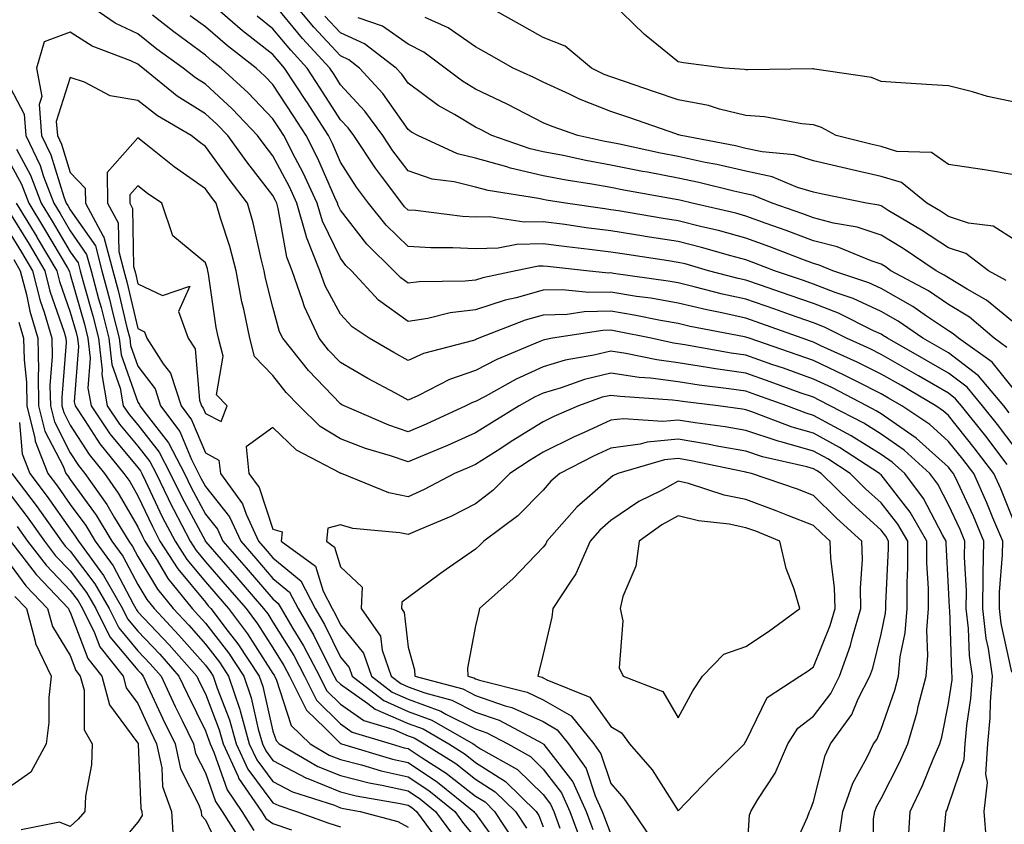
# Model space of a CAD drawing. Units: inches. Extents: x 1037123 to 1039763, y 7218698 to 7221338.
# Drawn here: x 1038111 to 1038256, y 7219580 to 7219699 of the extents above; entities that cross this region are included whole.
import ezdxf

# ---------------------------------------------------------------- set-up
doc = ezdxf.new("R2010")
doc.units = ezdxf.units.IN
doc.header["$MEASUREMENT"] = 0
doc.layers.add('Contour_10377218', color=7, linetype='Continuous', true_color=0x5b8431)

msp = doc.modelspace()

# ---------------------------------------------------------------- linework, layer by layer
at = {"layer": 'Contour_10377218'}
for points in [[(1038257.44, 7219602.53, 2951), (1038255.84, 7219609.71, 2951), (1038255.57, 7219611.92, 2951), (1038255.61, 7219614.36, 2951), (1038256.02, 7219619.89, 2951), (1038256.06, 7219621.92, 2951), (1038254.61, 7219625.36, 2951), (1038253.71, 7219627.58, 2951), (1038251.78, 7219631.92, 2951), (1038250.16, 7219634.03, 2951), (1038248.05, 7219636.67, 2951), (1038245.28, 7219639.15, 2951), (1038241.14, 7219641.92, 2951), (1038239.18, 7219643.05, 2951), (1038238.05, 7219643.7, 2951), (1038234.46, 7219645.51, 2951), (1038232.6, 7219646.47, 2951), (1038228.05, 7219648.62, 2951), (1038225.63, 7219649.5, 2951), (1038218.52, 7219651.92, 2951), (1038218.05, 7219652.08, 2951), (1038217.84, 7219652.13, 2951), (1038209.81, 7219653.68, 2951), (1038208.05, 7219654.09, 2951), (1038205.41, 7219654.56, 2951), (1038201.49, 7219655.36, 2951), (1038198.05, 7219655.94, 2951), (1038194.12, 7219655.85, 2951), (1038191.59, 7219655.46, 2951), (1038188.05, 7219655.36, 2951), (1038185.37, 7219654.6, 2951), (1038178.5, 7219651.92, 2951), (1038178.19, 7219651.78, 2951), (1038178.05, 7219651.72, 2951), (1038177.74, 7219651.61, 2951), (1038170.32, 7219649.65, 2951), (1038168.05, 7219648.64, 2951), (1038165.94, 7219649.81, 2951), (1038162.31, 7219651.92, 2951), (1038159.75, 7219653.62, 2951), (1038158.05, 7219655.49, 2951), (1038155.8, 7219659.67, 2951), (1038154.98, 7219661.92, 2951), (1038153.03, 7219666.9, 2951), (1038153.03, 7219666.94, 2951), (1038151.6, 7219671.92, 2951), (1038150.49, 7219674.36, 2951), (1038148.05, 7219678.93, 2951), (1038146.74, 7219680.61, 2951), (1038145.78, 7219681.92, 2951), (1038142.03, 7219685.9, 2951), (1038138.05, 7219689.52, 2951), (1038136.59, 7219690.46, 2951), (1038134.77, 7219691.92, 2951), (1038130.86, 7219694.73, 2951), (1038128.05, 7219696.96, 2951), (1038124.67, 7219698.54, 2951), (1038119.83, 7219701.92, 2951)], [(1038258.05, 7219635.51, 2948), (1038255.3, 7219639.17, 2948), (1038253.09, 7219641.92, 2948), (1038250.8, 7219644.67, 2948), (1038248.05, 7219646.78, 2948), (1038244.79, 7219648.66, 2948), (1038239.01, 7219651.92, 2948), (1038238.44, 7219652.31, 2948), (1038238.05, 7219652.53, 2948), (1038236.92, 7219653.05, 2948), (1038231.76, 7219655.63, 2948), (1038228.05, 7219657.08, 2948), (1038224.46, 7219658.33, 2948), (1038220.2, 7219659.77, 2948), (1038218.05, 7219660.51, 2948), (1038216.9, 7219660.77, 2948), (1038212.5, 7219661.92, 2948), (1038209.05, 7219662.92, 2948), (1038208.05, 7219663.15, 2948), (1038206.59, 7219663.38, 2948), (1038200.43, 7219664.3, 2948), (1038198.05, 7219664.67, 2948), (1038194.91, 7219665.06, 2948), (1038191.57, 7219665.44, 2948), (1038188.05, 7219665.88, 2948), (1038184.16, 7219665.81, 2948), (1038181.37, 7219665.24, 2948), (1038178.05, 7219665.14, 2948), (1038174.65, 7219665.32, 2948), (1038171.43, 7219665.3, 2948), (1038168.05, 7219665.51, 2948), (1038164.81, 7219668.68, 2948), (1038162.21, 7219671.92, 2948), (1038160.43, 7219674.3, 2948), (1038158.05, 7219678.01, 2948), (1038156.86, 7219680.73, 2948), (1038156.25, 7219681.92, 2948), (1038153.05, 7219686.92, 2948), (1038153.01, 7219686.96, 2948), (1038149.77, 7219691.92, 2948), (1038148.95, 7219692.82, 2948), (1038148.05, 7219693.91, 2948), (1038143.56, 7219697.43, 2948), (1038138.36, 7219701.92, 2948)], [(1038258.05, 7219643.93, 2946), (1038254.51, 7219648.38, 2946), (1038249.53, 7219651.92, 2946), (1038248.73, 7219652.6, 2946), (1038248.05, 7219653.01, 2946), (1038244.79, 7219655.18, 2946), (1038242.74, 7219656.61, 2946), (1038238.05, 7219659.28, 2946), (1038236.25, 7219660.12, 2946), (1038230.94, 7219661.92, 2946), (1038228.89, 7219662.76, 2946), (1038228.05, 7219662.97, 2946), (1038226.33, 7219663.64, 2946), (1038221.6, 7219665.47, 2946), (1038218.05, 7219666.76, 2946), (1038213.99, 7219667.86, 2946), (1038211.55, 7219668.42, 2946), (1038208.05, 7219669.32, 2946), (1038205.8, 7219669.67, 2946), (1038199.2, 7219670.77, 2946), (1038198.05, 7219670.94, 2946), (1038197.19, 7219671.06, 2946), (1038191.35, 7219671.92, 2946), (1038188.5, 7219672.37, 2946), (1038188.05, 7219672.47, 2946), (1038187.35, 7219672.62, 2946), (1038179.91, 7219673.78, 2946), (1038178.05, 7219674.3, 2946), (1038174.89, 7219675.08, 2946), (1038171.62, 7219675.49, 2946), (1038168.05, 7219676.72, 2946), (1038165.8, 7219679.67, 2946), (1038164.3, 7219681.92, 2946), (1038161.66, 7219685.53, 2946), (1038158.05, 7219689.44, 2946), (1038157.09, 7219690.96, 2946), (1038156.45, 7219691.92, 2946), (1038152.41, 7219696.28, 2946), (1038148.05, 7219701.59, 2946)], [(1038256.7, 7219650.57, 2945), (1038254.81, 7219651.92, 2945), (1038251.16, 7219655.03, 2945), (1038248.05, 7219656.94, 2945), (1038245.06, 7219658.93, 2945), (1038239.53, 7219661.92, 2945), (1038238.66, 7219662.53, 2945), (1038238.05, 7219662.88, 2945), (1038236.6, 7219663.37, 2945), (1038231.57, 7219665.44, 2945), (1038228.05, 7219666.35, 2945), (1038224.01, 7219667.88, 2945), (1038221.06, 7219668.91, 2945), (1038218.05, 7219670.01, 2945), (1038216.55, 7219670.42, 2945), (1038210.12, 7219671.92, 2945), (1038208.46, 7219672.33, 2945), (1038208.05, 7219672.41, 2945), (1038207.44, 7219672.53, 2945), (1038199.96, 7219673.83, 2945), (1038198.05, 7219674.22, 2945), (1038195.24, 7219674.73, 2945), (1038191.47, 7219675.34, 2945), (1038188.05, 7219675.98, 2945), (1038183.23, 7219677.1, 2945), (1038182.68, 7219677.29, 2945), (1038178.05, 7219678.58, 2945), (1038175.37, 7219679.24, 2945), (1038169.48, 7219681.92, 2945), (1038168.56, 7219682.43, 2945), (1038168.05, 7219682.82, 2945), (1038164.3, 7219688.17, 2945), (1038160.88, 7219691.92, 2945), (1038159.28, 7219693.15, 2945), (1038158.05, 7219693.7, 2945), (1038154.09, 7219697.96, 2945), (1038150.78, 7219701.92, 2945)], [(1038258.05, 7219676.04, 2941), (1038253.09, 7219676.88, 2941), (1038253.03, 7219676.9, 2941), (1038248.05, 7219677.66, 2941), (1038245.53, 7219679.4, 2941), (1038240.39, 7219679.58, 2941), (1038238.05, 7219680.3, 2941), (1038236.72, 7219680.59, 2941), (1038231.43, 7219681.92, 2941), (1038229.26, 7219683.13, 2941), (1038228.05, 7219683.5, 2941), (1038226.31, 7219683.66, 2941), (1038220.8, 7219684.67, 2941), (1038218.05, 7219684.87, 2941), (1038214.16, 7219685.81, 2941), (1038212.5, 7219686.37, 2941), (1038208.05, 7219687.19, 2941), (1038204.53, 7219688.4, 2941), (1038200.06, 7219689.91, 2941), (1038198.05, 7219690.59, 2941), (1038197.09, 7219690.96, 2941), (1038195.2, 7219691.92, 2941), (1038191.29, 7219695.16, 2941), (1038188.05, 7219696.45, 2941), (1038184.53, 7219698.4, 2941), (1038178.26, 7219701.92, 2941)], [(1038258.05, 7219686.82, 2940), (1038253.81, 7219687.68, 2940), (1038251.57, 7219688.4, 2940), (1038248.05, 7219689.26, 2940), (1038245.57, 7219689.44, 2940), (1038240.2, 7219689.77, 2940), (1038238.05, 7219689.93, 2940), (1038236.66, 7219690.53, 2940), (1038228.23, 7219691.74, 2940), (1038228.05, 7219691.78, 2940), (1038227.93, 7219691.8, 2940), (1038218.34, 7219691.63, 2940), (1038218.05, 7219691.67, 2940), (1038217.84, 7219691.71, 2940), (1038214.87, 7219691.92, 2940), (1038208.81, 7219692.68, 2940), (1038208.05, 7219692.84, 2940), (1038203.28, 7219696.69, 2940), (1038203.03, 7219696.9, 2940), (1038198.05, 7219701.69, 2940)], [(1038258.05, 7219623.97, 2950), (1038255.78, 7219629.65, 2950), (1038254.75, 7219631.92, 2950), (1038251.86, 7219635.73, 2950), (1038248.05, 7219640.49, 2950), (1038247.29, 7219641.16, 2950), (1038246.16, 7219641.92, 2950), (1038241.06, 7219644.93, 2950), (1038238.05, 7219646.63, 2950), (1038234.53, 7219648.4, 2950), (1038229.14, 7219650.83, 2950), (1038228.05, 7219651.35, 2950), (1038227.62, 7219651.49, 2950), (1038226.39, 7219651.92, 2950), (1038220.26, 7219654.13, 2950), (1038218.05, 7219654.89, 2950), (1038214.24, 7219655.73, 2950), (1038212.25, 7219656.12, 2950), (1038208.05, 7219657.1, 2950), (1038203.97, 7219657.84, 2950), (1038201.84, 7219658.13, 2950), (1038198.05, 7219658.76, 2950), (1038194.81, 7219658.68, 2950), (1038190.86, 7219659.11, 2950), (1038188.05, 7219659.03, 2950), (1038184.05, 7219657.92, 2950), (1038182.41, 7219657.56, 2950), (1038178.05, 7219656.14, 2950), (1038174.28, 7219655.69, 2950), (1038170.98, 7219654.85, 2950), (1038168.05, 7219654.42, 2950), (1038163.69, 7219657.56, 2950), (1038159.67, 7219661.92, 2950), (1038158.85, 7219662.72, 2950), (1038158.05, 7219663.76, 2950), (1038155.37, 7219669.24, 2950), (1038154.61, 7219671.92, 2950), (1038152.52, 7219676.39, 2950), (1038151.35, 7219678.62, 2950), (1038149.67, 7219681.92, 2950), (1038149.03, 7219682.9, 2950), (1038148.05, 7219684.4, 2950), (1038144.4, 7219688.27, 2950), (1038140.37, 7219691.92, 2950), (1038139.07, 7219692.94, 2950), (1038138.05, 7219693.81, 2950), (1038133.38, 7219697.25, 2950), (1038130.24, 7219699.73, 2950)], [(1038256.74, 7219633.23, 2949), (1038253.56, 7219637.43, 2949), (1038249.98, 7219641.92, 2949), (1038249.1, 7219642.97, 2949), (1038248.05, 7219643.78, 2949), (1038243.6, 7219646.37, 2949), (1038242.91, 7219646.78, 2949), (1038238.05, 7219649.54, 2949), (1038236.47, 7219650.34, 2949), (1038232.95, 7219651.92, 2949), (1038229.69, 7219653.56, 2949), (1038228.05, 7219654.19, 2949), (1038224.53, 7219655.44, 2949), (1038222.35, 7219656.22, 2949), (1038218.05, 7219657.7, 2949), (1038214.59, 7219658.46, 2949), (1038210.41, 7219659.56, 2949), (1038208.05, 7219660.12, 2949), (1038206.53, 7219660.4, 2949), (1038198.46, 7219661.51, 2949), (1038198.05, 7219661.59, 2949), (1038197.7, 7219661.57, 2949), (1038194.44, 7219661.92, 2949), (1038188.67, 7219662.55, 2949), (1038188.05, 7219662.62, 2949), (1038187.37, 7219662.6, 2949), (1038184.01, 7219661.92, 2949), (1038179.09, 7219660.88, 2949), (1038178.05, 7219660.53, 2949), (1038176.49, 7219660.36, 2949), (1038169.67, 7219660.3, 2949), (1038168.05, 7219660.06, 2949), (1038166.98, 7219660.85, 2949), (1038165.96, 7219661.92, 2949), (1038161.96, 7219665.83, 2949), (1038158.05, 7219670.87, 2949), (1038157.7, 7219671.57, 2949), (1038157.6, 7219671.92, 2949), (1038157.21, 7219672.76, 2949), (1038154.67, 7219678.54, 2949), (1038152.95, 7219681.92, 2949), (1038151.04, 7219684.91, 2949), (1038148.05, 7219689.48, 2949), (1038146.86, 7219690.73, 2949), (1038145.55, 7219691.92, 2949), (1038141.33, 7219695.2, 2949), (1038138.05, 7219697.99, 2949), (1038135.78, 7219699.65, 2949)], [(1038257.01, 7219640.88, 2947), (1038256.21, 7219641.92, 2947), (1038252.5, 7219646.37, 2947), (1038248.05, 7219649.77, 2947), (1038246.68, 7219650.55, 2947), (1038244.26, 7219651.92, 2947), (1038240.59, 7219654.46, 2947), (1038238.05, 7219655.9, 2947), (1038233.93, 7219657.8, 2947), (1038231.27, 7219658.7, 2947), (1038228.05, 7219659.95, 2947), (1038226.59, 7219660.46, 2947), (1038222.27, 7219661.92, 2947), (1038219.24, 7219663.11, 2947), (1038218.05, 7219663.54, 2947), (1038215.84, 7219664.13, 2947), (1038211.49, 7219665.36, 2947), (1038208.05, 7219666.24, 2947), (1038203.13, 7219667, 2947), (1038202.93, 7219667.04, 2947), (1038198.05, 7219667.82, 2947), (1038194.4, 7219668.27, 2947), (1038191.23, 7219668.74, 2947), (1038188.05, 7219669.15, 2947), (1038185.22, 7219669.09, 2947), (1038180.08, 7219669.89, 2947), (1038178.05, 7219669.83, 2947), (1038176.08, 7219669.95, 2947), (1038169.16, 7219670.81, 2947), (1038168.05, 7219670.88, 2947), (1038167.52, 7219671.39, 2947), (1038167.11, 7219671.92, 2947), (1038164.24, 7219675.73, 2947), (1038163.21, 7219677.08, 2947), (1038160, 7219681.92, 2947), (1038159.18, 7219683.05, 2947), (1038158.05, 7219684.26, 2947), (1038155.06, 7219688.93, 2947), (1038153.11, 7219691.92, 2947), (1038150.69, 7219694.56, 2947), (1038148.05, 7219697.74, 2947), (1038145.71, 7219699.58, 2947)], [(1038258.05, 7219653.95, 2944), (1038253.69, 7219657.56, 2944), (1038250.8, 7219659.17, 2944), (1038248.05, 7219660.85, 2944), (1038247.41, 7219661.28, 2944), (1038246.21, 7219661.92, 2944), (1038241.33, 7219665.2, 2944), (1038238.05, 7219667.19, 2944), (1038234.5, 7219668.37, 2944), (1038231, 7219668.97, 2944), (1038228.05, 7219669.73, 2944), (1038226.47, 7219670.34, 2944), (1038221.94, 7219671.92, 2944), (1038219.18, 7219673.05, 2944), (1038218.05, 7219673.29, 2944), (1038216.27, 7219673.7, 2944), (1038211.1, 7219674.97, 2944), (1038208.05, 7219675.61, 2944), (1038203.48, 7219676.49, 2944), (1038202.74, 7219676.61, 2944), (1038198.05, 7219677.56, 2944), (1038194.36, 7219678.23, 2944), (1038191.02, 7219678.95, 2944), (1038188.05, 7219679.52, 2944), (1038186.1, 7219679.97, 2944), (1038180.47, 7219681.92, 2944), (1038178.89, 7219682.76, 2944), (1038178.05, 7219683.15, 2944), (1038174.94, 7219685.03, 2944), (1038172.52, 7219686.39, 2944), (1038168.05, 7219689.69, 2944), (1038167.13, 7219691, 2944), (1038166.29, 7219691.92, 2944), (1038161.62, 7219695.49, 2944), (1038158.05, 7219697.1, 2944), (1038155.73, 7219699.6, 2944)], [(1038256.6, 7219660.47, 2943), (1038253.97, 7219661.92, 2943), (1038250.59, 7219664.46, 2943), (1038248.05, 7219665.3, 2943), (1038244.05, 7219667.92, 2943), (1038239.12, 7219670.85, 2943), (1038238.05, 7219671.51, 2943), (1038237.74, 7219671.61, 2943), (1038235.9, 7219671.92, 2943), (1038229.38, 7219673.25, 2943), (1038228.05, 7219673.56, 2943), (1038225.71, 7219674.26, 2943), (1038221.94, 7219675.81, 2943), (1038218.05, 7219676.67, 2943), (1038213.75, 7219677.62, 2943), (1038212.01, 7219677.96, 2943), (1038208.05, 7219678.8, 2943), (1038205.43, 7219679.3, 2943), (1038199.32, 7219680.65, 2943), (1038198.05, 7219680.9, 2943), (1038197.19, 7219681.06, 2943), (1038193.19, 7219681.92, 2943), (1038189.38, 7219683.25, 2943), (1038188.05, 7219683.83, 2943), (1038184.16, 7219685.81, 2943), (1038182.7, 7219686.57, 2943), (1038178.05, 7219688.78, 2943), (1038176.1, 7219689.97, 2943), (1038173.54, 7219691.92, 2943), (1038170.37, 7219694.24, 2943), (1038168.05, 7219695.47, 2943), (1038164.24, 7219698.11, 2943), (1038160.65, 7219699.32, 2943)], [(1038258.05, 7219666.35, 2942), (1038254.65, 7219668.52, 2942), (1038251, 7219668.97, 2942), (1038248.05, 7219669.95, 2942), (1038246.86, 7219670.73, 2942), (1038244.85, 7219671.92, 2942), (1038241.1, 7219674.97, 2942), (1038238.05, 7219675.88, 2942), (1038233.13, 7219677, 2942), (1038232.93, 7219677.04, 2942), (1038228.05, 7219678.17, 2942), (1038225.18, 7219679.05, 2942), (1038220.47, 7219679.5, 2942), (1038218.05, 7219680.03, 2942), (1038216.51, 7219680.38, 2942), (1038208.46, 7219681.92, 2942), (1038208.15, 7219682.02, 2942), (1038208.05, 7219682.04, 2942), (1038207.85, 7219682.12, 2942), (1038200.71, 7219684.58, 2942), (1038198.05, 7219685.47, 2942), (1038193.42, 7219687.29, 2942), (1038191.94, 7219688.03, 2942), (1038188.05, 7219689.81, 2942), (1038186.64, 7219690.51, 2942), (1038183.62, 7219691.92, 2942), (1038180.04, 7219693.91, 2942), (1038178.05, 7219695.03, 2942), (1038173.99, 7219697.86, 2942), (1038170.57, 7219699.4, 2942)], [(1038253.69, 7219577.56, 2952), (1038253.3, 7219581.92, 2952), (1038253.79, 7219586.18, 2952), (1038253.58, 7219587.45, 2952), (1038253.87, 7219591.92, 2952), (1038254.22, 7219595.75, 2952), (1038254.26, 7219598.13, 2952), (1038254.55, 7219601.92, 2952), (1038253.97, 7219606, 2952), (1038253.64, 7219607.51, 2952), (1038253.13, 7219611.92, 2952), (1038253.17, 7219616.8, 2952), (1038253.19, 7219617.06, 2952), (1038253.26, 7219621.92, 2952), (1038251.72, 7219625.59, 2952), (1038249.4, 7219630.57, 2952), (1038248.79, 7219631.92, 2952), (1038248.46, 7219632.33, 2952), (1038248.05, 7219632.86, 2952), (1038243.26, 7219637.13, 2952), (1038241.96, 7219638.01, 2952), (1038238.05, 7219640.75, 2952), (1038237.33, 7219641.2, 2952), (1038235.96, 7219641.92, 2952), (1038230.76, 7219644.63, 2952), (1038228.05, 7219645.9, 2952), (1038223.62, 7219647.49, 2952), (1038221.9, 7219648.07, 2952), (1038218.05, 7219649.42, 2952), (1038215.86, 7219649.73, 2952), (1038209.01, 7219650.96, 2952), (1038208.05, 7219651.12, 2952), (1038207.35, 7219651.22, 2952), (1038204.03, 7219651.92, 2952), (1038199.07, 7219652.94, 2952), (1038198.05, 7219653.11, 2952), (1038196.88, 7219653.09, 2952), (1038189.44, 7219651.92, 2952), (1038188.26, 7219651.71, 2952), (1038188.05, 7219651.65, 2952), (1038187.56, 7219651.43, 2952), (1038181.17, 7219648.8, 2952), (1038178.05, 7219647.15, 2952), (1038174.16, 7219645.81, 2952), (1038169.57, 7219643.44, 2952), (1038168.05, 7219642.76, 2952), (1038166.17, 7219643.8, 2952), (1038162.11, 7219645.98, 2952), (1038158.05, 7219648.33, 2952), (1038156.29, 7219650.16, 2952), (1038154.89, 7219651.92, 2952), (1038152.7, 7219656.57, 2952), (1038152.44, 7219657.53, 2952), (1038150.88, 7219661.92, 2952), (1038150.08, 7219663.95, 2952), (1038148.83, 7219671.14, 2952), (1038148.62, 7219671.92, 2952), (1038148.44, 7219672.31, 2952), (1038148.05, 7219673.03, 2952), (1038144.18, 7219678.05, 2952), (1038141.35, 7219681.92, 2952), (1038139.75, 7219683.62, 2952), (1038138.05, 7219685.16, 2952), (1038133.89, 7219687.76, 2952), (1038128.77, 7219691.92, 2952), (1038128.36, 7219692.23, 2952), (1038128.05, 7219692.47, 2952), (1038127.01, 7219692.96, 2952), (1038121.29, 7219695.16, 2952), (1038118.05, 7219697.23, 2952), (1038114.2, 7219695.77, 2952), (1038113.07, 7219691.92, 2952), (1038113.83, 7219687.7, 2952), (1038113.46, 7219686.51, 2952), (1038113.79, 7219681.92, 2952), (1038115.18, 7219679.05, 2952), (1038117.09, 7219672.88, 2952), (1038117.46, 7219671.92, 2952), (1038117.68, 7219671.55, 2952), (1038118.05, 7219670.94, 2952), (1038121.76, 7219665.63, 2952), (1038122.74, 7219661.92, 2952), (1038123.85, 7219657.72, 2952), (1038124.36, 7219655.61, 2952), (1038125.3, 7219651.92, 2952), (1038125.59, 7219649.46, 2952), (1038128.05, 7219642.47, 2952), (1038128.28, 7219642.15, 2952), (1038128.36, 7219641.92, 2952), (1038129.26, 7219640.71, 2952), (1038132.6, 7219636.47, 2952), (1038134.94, 7219631.92, 2952), (1038135.96, 7219629.83, 2952), (1038138.05, 7219625.92, 2952), (1038139.83, 7219623.7, 2952), (1038140.65, 7219621.92, 2952), (1038144.09, 7219617.96, 2952), (1038148.05, 7219613.35, 2952), (1038148.83, 7219612.7, 2952), (1038149.24, 7219611.92, 2952), (1038150.98, 7219608.99, 2952), (1038152.56, 7219606.43, 2952), (1038154.92, 7219601.92, 2952), (1038155.96, 7219599.83, 2952), (1038158.05, 7219597.8, 2952), (1038161.51, 7219595.38, 2952), (1038165.94, 7219594.03, 2952), (1038168.05, 7219593.11, 2952), (1038168.93, 7219592.8, 2952), (1038170.45, 7219591.92, 2952), (1038175.12, 7219588.99, 2952), (1038178.05, 7219586.67, 2952), (1038180.94, 7219584.81, 2952), (1038183.93, 7219581.92, 2952), (1038185.57, 7219579.44, 2952)], [(1038108.05, 7219691.1, 2951), (1038111.21, 7219685.08, 2951), (1038111.45, 7219681.92, 2951), (1038113.6, 7219677.47, 2951), (1038114.09, 7219675.88, 2951), (1038115.61, 7219671.92, 2951), (1038116.53, 7219670.4, 2951), (1038118.05, 7219667.84, 2951), (1038120.47, 7219664.34, 2951), (1038121.12, 7219661.92, 2951), (1038122.23, 7219657.74, 2951), (1038122.6, 7219656.47, 2951), (1038123.75, 7219651.92, 2951), (1038124.2, 7219648.07, 2951), (1038125.45, 7219644.52, 2951), (1038125.9, 7219641.92, 2951), (1038126.78, 7219640.65, 2951), (1038128.05, 7219639.11, 2951), (1038131.21, 7219635.08, 2951), (1038132.84, 7219631.92, 2951), (1038134.55, 7219628.42, 2951), (1038137.99, 7219621.98, 2951), (1038138.03, 7219621.92, 2951), (1038138.03, 7219621.9, 2951), (1038138.05, 7219621.88, 2951), (1038142.68, 7219616.55, 2951), (1038146.66, 7219611.92, 2951), (1038147.27, 7219611.14, 2951), (1038148.05, 7219609.91, 2951), (1038151.12, 7219604.99, 2951), (1038152.7, 7219601.92, 2951), (1038154.5, 7219598.37, 2951), (1038158.05, 7219594.89, 2951), (1038159.79, 7219593.66, 2951), (1038165.55, 7219591.92, 2951), (1038167.46, 7219591.33, 2951), (1038168.05, 7219591.22, 2951), (1038170.12, 7219589.85, 2951), (1038173.71, 7219587.58, 2951), (1038178.05, 7219584.19, 2951), (1038179.44, 7219583.31, 2951), (1038180.84, 7219581.92, 2951), (1038183.71, 7219577.58, 2951)], [(1038246.88, 7219573.09, 2953), (1038247.66, 7219581.53, 2953), (1038247.68, 7219581.92, 2953), (1038247.82, 7219582.15, 2953), (1038248.05, 7219582.78, 2953), (1038250.35, 7219589.62, 2953), (1038250.51, 7219591.92, 2953), (1038250.75, 7219594.62, 2953), (1038251.33, 7219598.64, 2953), (1038251.59, 7219601.92, 2953), (1038251.14, 7219605.01, 2953), (1038251, 7219608.97, 2953), (1038250.67, 7219611.92, 2953), (1038250.69, 7219614.56, 2953), (1038250.43, 7219619.54, 2953), (1038250.47, 7219621.92, 2953), (1038249.75, 7219623.62, 2953), (1038248.05, 7219627.27, 2953), (1038246.47, 7219630.34, 2953), (1038245.26, 7219631.92, 2953), (1038241.49, 7219635.36, 2953), (1038238.05, 7219637.76, 2953), (1038235.49, 7219639.36, 2953), (1038230.55, 7219641.92, 2953), (1038228.91, 7219642.78, 2953), (1038228.05, 7219643.19, 2953), (1038226.1, 7219643.87, 2953), (1038221.62, 7219645.49, 2953), (1038218.05, 7219646.74, 2953), (1038213.54, 7219647.41, 2953), (1038212.35, 7219647.62, 2953), (1038208.05, 7219648.31, 2953), (1038204.85, 7219648.72, 2953), (1038200.28, 7219649.69, 2953), (1038198.05, 7219650.03, 2953), (1038195.55, 7219649.42, 2953), (1038191.29, 7219648.68, 2953), (1038188.05, 7219647.72, 2953), (1038184.07, 7219645.9, 2953), (1038179.44, 7219643.31, 2953), (1038178.05, 7219642.58, 2953), (1038177.56, 7219642.41, 2953), (1038176.6, 7219641.92, 2953), (1038170.75, 7219639.22, 2953), (1038168.05, 7219638.09, 2953), (1038165.2, 7219639.07, 2953), (1038158.58, 7219641.92, 2953), (1038158.23, 7219642.1, 2953), (1038158.05, 7219642.21, 2953), (1038153.3, 7219647.17, 2953), (1038149.5, 7219651.92, 2953), (1038149.03, 7219652.9, 2953), (1038148.05, 7219656.51, 2953), (1038146.96, 7219660.83, 2953), (1038146.74, 7219661.92, 2953), (1038146.29, 7219663.68, 2953), (1038145.12, 7219668.99, 2953), (1038144.28, 7219671.92, 2953), (1038141.59, 7219675.46, 2953), (1038138.05, 7219680.32, 2953), (1038137.11, 7219680.98, 2953), (1038135.94, 7219681.92, 2953), (1038130.96, 7219684.83, 2953), (1038128.05, 7219687.12, 2953), (1038123.93, 7219687.8, 2953), (1038120.14, 7219689.83, 2953), (1038118.05, 7219690.51, 2953), (1038115.98, 7219683.99, 2953), (1038116.14, 7219681.92, 2953), (1038116.76, 7219680.63, 2953), (1038118.05, 7219676.47, 2953), (1038120.26, 7219674.13, 2953), (1038120.3, 7219671.92, 2953), (1038122.93, 7219667.04, 2953), (1038123.03, 7219666.9, 2953), (1038124.36, 7219661.92, 2953), (1038125.12, 7219658.99, 2953), (1038126.43, 7219653.54, 2953), (1038126.84, 7219651.92, 2953), (1038126.98, 7219650.85, 2953), (1038128.05, 7219647.78, 2953), (1038130.59, 7219644.46, 2953), (1038131.41, 7219641.92, 2953), (1038134.24, 7219638.11, 2953), (1038135.98, 7219633.99, 2953), (1038137.03, 7219631.92, 2953), (1038137.37, 7219631.24, 2953), (1038138.05, 7219629.97, 2953), (1038141.62, 7219625.49, 2953), (1038143.28, 7219621.92, 2953), (1038145.49, 7219619.36, 2953), (1038148.05, 7219616.39, 2953), (1038150.49, 7219614.36, 2953), (1038151.76, 7219611.92, 2953), (1038154.1, 7219607.97, 2953), (1038156.14, 7219603.83, 2953), (1038157.13, 7219601.92, 2953), (1038157.44, 7219601.31, 2953), (1038158.05, 7219600.73, 2953), (1038162.09, 7219597.88, 2953), (1038163.17, 7219597.04, 2953), (1038168.05, 7219594.93, 2953), (1038170.26, 7219594.13, 2953), (1038174.07, 7219591.92, 2953), (1038176.51, 7219590.38, 2953), (1038178.05, 7219589.17, 2953), (1038182.46, 7219586.33, 2953), (1038187.01, 7219581.92, 2953), (1038187.42, 7219581.3, 2953), (1038188.05, 7219579.65, 2953)], [(1038242.13, 7219577.84, 2954), (1038242.35, 7219581.92, 2954), (1038244.2, 7219585.77, 2954), (1038245.76, 7219589.63, 2954), (1038246.76, 7219591.92, 2954), (1038247.05, 7219592.92, 2954), (1038248.05, 7219597.86, 2954), (1038248.56, 7219601.41, 2954), (1038248.6, 7219601.92, 2954), (1038248.54, 7219602.41, 2954), (1038248.23, 7219611.74, 2954), (1038248.21, 7219611.92, 2954), (1038248.21, 7219612.08, 2954), (1038248.05, 7219615.06, 2954), (1038247.68, 7219621.55, 2954), (1038247.68, 7219621.92, 2954), (1038247.15, 7219622.82, 2954), (1038244.34, 7219628.21, 2954), (1038241.57, 7219631.92, 2954), (1038239.71, 7219633.58, 2954), (1038238.05, 7219634.75, 2954), (1038233.64, 7219637.51, 2954), (1038231.17, 7219638.8, 2954), (1038228.05, 7219640.51, 2954), (1038226.96, 7219640.83, 2954), (1038224.09, 7219641.92, 2954), (1038219.65, 7219643.52, 2954), (1038218.05, 7219644.09, 2954), (1038215.51, 7219644.46, 2954), (1038211.14, 7219645.01, 2954), (1038208.05, 7219645.47, 2954), (1038203.95, 7219646.02, 2954), (1038202.25, 7219646.12, 2954), (1038198.05, 7219646.76, 2954), (1038194.16, 7219645.81, 2954), (1038190.71, 7219644.58, 2954), (1038188.05, 7219643.8, 2954), (1038186.76, 7219643.21, 2954), (1038184.48, 7219641.92, 2954), (1038180.49, 7219639.48, 2954), (1038178.05, 7219637.92, 2954), (1038173.89, 7219636.08, 2954), (1038171.02, 7219634.89, 2954), (1038168.05, 7219633.64, 2954), (1038165.45, 7219634.52, 2954), (1038161.74, 7219635.61, 2954), (1038158.05, 7219637.06, 2954), (1038155.02, 7219638.89, 2954), (1038151.92, 7219641.92, 2954), (1038150.02, 7219643.89, 2954), (1038148.05, 7219646.41, 2954), (1038145.34, 7219649.21, 2954), (1038144.63, 7219651.92, 2954), (1038143.73, 7219656.24, 2954), (1038143.46, 7219657.33, 2954), (1038142.58, 7219661.92, 2954), (1038141.64, 7219665.51, 2954), (1038140.28, 7219669.69, 2954), (1038139.63, 7219671.92, 2954), (1038138.95, 7219672.82, 2954), (1038138.05, 7219674.05, 2954), (1038133.42, 7219677.29, 2954), (1038129.73, 7219680.24, 2954), (1038128.05, 7219681.57, 2954), (1038123.52, 7219676.45, 2954), (1038123.58, 7219671.92, 2954), (1038125.14, 7219669.01, 2954), (1038125.22, 7219664.75, 2954), (1038125.96, 7219661.92, 2954), (1038126.41, 7219660.28, 2954), (1038128.05, 7219653.37, 2954), (1038129.03, 7219652.9, 2954), (1038129.38, 7219651.92, 2954), (1038131.82, 7219648.15, 2954), (1038132.89, 7219646.76, 2954), (1038134.44, 7219641.92, 2954), (1038135.98, 7219639.85, 2954), (1038138.05, 7219634.97, 2954), (1038140.04, 7219633.91, 2954), (1038140.26, 7219631.92, 2954), (1038143.56, 7219627.43, 2954), (1038144.09, 7219625.88, 2954), (1038145.9, 7219621.92, 2954), (1038146.9, 7219620.77, 2954), (1038148.05, 7219619.44, 2954), (1038152.15, 7219616.02, 2954), (1038154.28, 7219611.92, 2954), (1038155.69, 7219609.56, 2954), (1038158.05, 7219604.75, 2954), (1038159.32, 7219603.19, 2954), (1038159.75, 7219601.92, 2954), (1038164.44, 7219598.31, 2954), (1038168.05, 7219596.72, 2954), (1038171.57, 7219595.44, 2954), (1038177.68, 7219591.92, 2954), (1038177.91, 7219591.78, 2954), (1038178.05, 7219591.67, 2954), (1038178.77, 7219591.2, 2954), (1038184.24, 7219588.11, 2954), (1038188.05, 7219584.42, 2954), (1038189.14, 7219583.01, 2954), (1038189.63, 7219581.92, 2954), (1038190.53, 7219579.44, 2954)], [(1038108.05, 7219679.81, 2949), (1038110.84, 7219674.71, 2949), (1038111.9, 7219671.92, 2949), (1038114.22, 7219668.09, 2949), (1038117.62, 7219662.35, 2949), (1038117.87, 7219661.92, 2949), (1038117.91, 7219661.78, 2949), (1038118.05, 7219661.37, 2949), (1038120.14, 7219654.01, 2949), (1038120.67, 7219651.92, 2949), (1038121, 7219648.97, 2949), (1038120.67, 7219644.54, 2949), (1038121.14, 7219641.92, 2949), (1038123.91, 7219637.78, 2949), (1038128.05, 7219632.8, 2949), (1038128.44, 7219632.31, 2949), (1038128.64, 7219631.92, 2949), (1038129.2, 7219630.77, 2949), (1038131.66, 7219625.53, 2949), (1038133.56, 7219621.92, 2949), (1038135.3, 7219619.17, 2949), (1038138.05, 7219615.87, 2949), (1038139.89, 7219613.76, 2949), (1038141.47, 7219611.92, 2949), (1038144.3, 7219608.17, 2949), (1038148.05, 7219602.31, 2949), (1038148.21, 7219602.08, 2949), (1038148.26, 7219601.92, 2949), (1038148.5, 7219601.47, 2949), (1038150.76, 7219594.63, 2949), (1038153.56, 7219591.92, 2949), (1038156.39, 7219590.26, 2949), (1038158.05, 7219589.6, 2949), (1038161.17, 7219588.8, 2949), (1038164.05, 7219587.92, 2949), (1038168.05, 7219587.04, 2949), (1038171.14, 7219585.01, 2949), (1038174.96, 7219581.92, 2949), (1038176.27, 7219580.14, 2949), (1038178.05, 7219578.01, 2949)], [(1038110.08, 7219679.89, 2950), (1038112.17, 7219676.04, 2950), (1038113.75, 7219671.92, 2950), (1038115.37, 7219669.24, 2950), (1038118.05, 7219664.73, 2950), (1038119.2, 7219663.07, 2950), (1038119.51, 7219661.92, 2950), (1038120.04, 7219659.93, 2950), (1038121.37, 7219655.24, 2950), (1038122.21, 7219651.92, 2950), (1038122.76, 7219647.21, 2950), (1038122.7, 7219646.57, 2950), (1038123.52, 7219641.92, 2950), (1038125.34, 7219639.21, 2950), (1038128.05, 7219635.94, 2950), (1038129.83, 7219633.7, 2950), (1038130.75, 7219631.92, 2950), (1038133.13, 7219627, 2950), (1038133.34, 7219626.63, 2950), (1038135.78, 7219621.92, 2950), (1038136.66, 7219620.53, 2950), (1038138.05, 7219618.87, 2950), (1038141.29, 7219615.16, 2950), (1038144.07, 7219611.92, 2950), (1038145.78, 7219609.65, 2950), (1038148.05, 7219606.1, 2950), (1038149.65, 7219603.52, 2950), (1038150.49, 7219601.92, 2950), (1038152.95, 7219597.02, 2950), (1038153.01, 7219596.88, 2950), (1038155.76, 7219594.21, 2950), (1038158.05, 7219591.98, 2950), (1038158.09, 7219591.96, 2950), (1038158.19, 7219591.92, 2950), (1038165.76, 7219589.63, 2950), (1038168.05, 7219589.13, 2950), (1038172.39, 7219586.26, 2950), (1038177.8, 7219581.92, 2950), (1038177.89, 7219581.76, 2950), (1038178.05, 7219581.59, 2950), (1038182.09, 7219575.96, 2950)], [(1038110.04, 7219671.92, 2948), (1038113.09, 7219666.96, 2948), (1038113.17, 7219666.8, 2948), (1038116.08, 7219661.92, 2948), (1038116.47, 7219660.34, 2948), (1038118.05, 7219655.79, 2948), (1038118.91, 7219652.78, 2948), (1038119.12, 7219651.92, 2948), (1038119.26, 7219650.71, 2948), (1038118.64, 7219642.51, 2948), (1038118.75, 7219641.92, 2948), (1038120.2, 7219639.77, 2948), (1038122.42, 7219636.3, 2948), (1038125.98, 7219631.92, 2948), (1038126.84, 7219630.71, 2948), (1038128.05, 7219628.62, 2948), (1038130.2, 7219624.07, 2948), (1038131.31, 7219621.92, 2948), (1038133.95, 7219617.82, 2948), (1038138.05, 7219612.86, 2948), (1038138.48, 7219612.35, 2948), (1038138.87, 7219611.92, 2948), (1038141.43, 7219608.54, 2948), (1038142.85, 7219606.72, 2948), (1038146.02, 7219601.92, 2948), (1038146.53, 7219600.4, 2948), (1038148.05, 7219593.78, 2948), (1038148.52, 7219592.39, 2948), (1038148.99, 7219591.92, 2948), (1038154.69, 7219588.56, 2948), (1038158.05, 7219587.21, 2948), (1038162.27, 7219586.14, 2948), (1038164.16, 7219585.81, 2948), (1038168.05, 7219584.95, 2948), (1038169.87, 7219583.74, 2948), (1038172.13, 7219581.92, 2948), (1038174.63, 7219578.5, 2948)], [(1038108.42, 7219671.55, 2947), (1038111.96, 7219665.83, 2947), (1038114.26, 7219661.92, 2947), (1038115.04, 7219658.91, 2947), (1038117.13, 7219652.84, 2947), (1038117.41, 7219651.92, 2947), (1038117.42, 7219651.3, 2947), (1038116.8, 7219643.17, 2947), (1038116.82, 7219641.92, 2947), (1038117.07, 7219640.94, 2947), (1038118.05, 7219639.05, 2947), (1038120.84, 7219634.71, 2947), (1038123.09, 7219631.92, 2947), (1038125.14, 7219629.01, 2947), (1038128.05, 7219624.03, 2947), (1038128.73, 7219622.6, 2947), (1038129.09, 7219621.92, 2947), (1038130.9, 7219619.07, 2947), (1038132.5, 7219616.37, 2947), (1038136.1, 7219611.92, 2947), (1038137.05, 7219610.92, 2947), (1038138.05, 7219609.77, 2947), (1038141.49, 7219605.36, 2947), (1038143.75, 7219601.92, 2947), (1038144.83, 7219598.7, 2947), (1038145.88, 7219594.09, 2947), (1038146.51, 7219591.92, 2947), (1038147, 7219590.87, 2947), (1038148.05, 7219589.44, 2947), (1038152.99, 7219586.86, 2947), (1038153.19, 7219586.78, 2947), (1038158.05, 7219584.83, 2947), (1038160.37, 7219584.24, 2947), (1038166.86, 7219583.11, 2947), (1038168.05, 7219582.84, 2947), (1038168.62, 7219582.49, 2947), (1038169.3, 7219581.92, 2947), (1038172.74, 7219577.23, 2947)], [(1038108.05, 7219669.17, 2946), (1038110.82, 7219664.69, 2946), (1038112.46, 7219661.92, 2946), (1038113.6, 7219657.47, 2946), (1038114.18, 7219655.79, 2946), (1038115.32, 7219651.92, 2946), (1038115.37, 7219649.24, 2946), (1038115.04, 7219644.93, 2946), (1038115.1, 7219641.92, 2946), (1038115.69, 7219639.56, 2946), (1038118.05, 7219634.99, 2946), (1038119.24, 7219633.11, 2946), (1038120.22, 7219631.92, 2946), (1038123.46, 7219627.33, 2946), (1038124.61, 7219625.36, 2946), (1038126.7, 7219621.92, 2946), (1038127.27, 7219621.14, 2946), (1038128.05, 7219619.65, 2946), (1038130.94, 7219614.81, 2946), (1038133.28, 7219611.92, 2946), (1038135.59, 7219609.46, 2946), (1038138.05, 7219606.67, 2946), (1038140.12, 7219603.99, 2946), (1038141.49, 7219601.92, 2946), (1038143.13, 7219597, 2946), (1038143.17, 7219596.8, 2946), (1038144.55, 7219591.92, 2946), (1038145.67, 7219589.54, 2946), (1038148.05, 7219586.33, 2946), (1038150.94, 7219584.81, 2946), (1038157.15, 7219582.82, 2946), (1038158.05, 7219582.47, 2946), (1038158.48, 7219582.35, 2946), (1038160.94, 7219581.92, 2946), (1038166.53, 7219580.4, 2946), (1038168.05, 7219579.6, 2946)], [(1038109.69, 7219663.56, 2945), (1038110.65, 7219661.92, 2945), (1038111.55, 7219658.42, 2945), (1038112.05, 7219655.92, 2945), (1038113.23, 7219651.92, 2945), (1038113.32, 7219647.19, 2945), (1038113.28, 7219646.69, 2945), (1038113.36, 7219641.92, 2945), (1038114.3, 7219638.17, 2945), (1038116.98, 7219632.99, 2945), (1038117.39, 7219631.92, 2945), (1038117.68, 7219631.55, 2945), (1038118.05, 7219631.02, 2945), (1038121.88, 7219625.75, 2945), (1038124.22, 7219621.92, 2945), (1038125.82, 7219619.69, 2945), (1038128.05, 7219615.47, 2945), (1038129.38, 7219613.25, 2945), (1038130.45, 7219611.92, 2945), (1038134.14, 7219608.01, 2945), (1038138.05, 7219603.54, 2945), (1038138.75, 7219602.62, 2945), (1038139.22, 7219601.92, 2945), (1038139.81, 7219600.16, 2945), (1038141.6, 7219595.47, 2945), (1038142.62, 7219591.92, 2945), (1038144.32, 7219588.19, 2945), (1038148.05, 7219583.21, 2945), (1038148.91, 7219582.78, 2945), (1038151.55, 7219581.92, 2945), (1038156.33, 7219580.2, 2945), (1038158.05, 7219579.62, 2945)], [(1038110.43, 7219654.3, 2944), (1038111.14, 7219651.92, 2944), (1038111.21, 7219648.76, 2944), (1038111.57, 7219645.44, 2944), (1038111.62, 7219641.92, 2944), (1038112.82, 7219637.15, 2944), (1038112.85, 7219636.72, 2944), (1038114.71, 7219631.92, 2944), (1038116.16, 7219630.03, 2944), (1038118.05, 7219627.35, 2944), (1038120.34, 7219624.21, 2944), (1038121.74, 7219621.92, 2944), (1038124.4, 7219618.27, 2944), (1038127.35, 7219612.62, 2944), (1038127.76, 7219611.92, 2944), (1038127.85, 7219611.72, 2944), (1038128.05, 7219611.47, 2944), (1038132.7, 7219606.57, 2944), (1038136.78, 7219601.92, 2944), (1038137.19, 7219601.06, 2944), (1038138.05, 7219599.3, 2944), (1038140.1, 7219593.97, 2944), (1038140.67, 7219591.92, 2944), (1038142.89, 7219587.08, 2944), (1038142.97, 7219586.84, 2944), (1038146.35, 7219581.92, 2944), (1038147.01, 7219580.88, 2944), (1038148.05, 7219580.12, 2944), (1038150.8, 7219579.17, 2944)], [(1038236.94, 7219573.03, 2955), (1038236.96, 7219580.83, 2955), (1038237.13, 7219581.92, 2955), (1038237.37, 7219582.6, 2955), (1038238.05, 7219583.83, 2955), (1038240.8, 7219589.17, 2955), (1038242, 7219591.92, 2955), (1038243.38, 7219596.59, 2955), (1038243.56, 7219597.43, 2955), (1038244.73, 7219601.92, 2955), (1038245, 7219604.97, 2955), (1038244.85, 7219608.72, 2955), (1038245.08, 7219611.92, 2955), (1038245.06, 7219614.91, 2955), (1038244.85, 7219618.72, 2955), (1038244.83, 7219621.92, 2955), (1038242.35, 7219626.22, 2955), (1038238.05, 7219631.71, 2955), (1038237.93, 7219631.8, 2955), (1038237.82, 7219631.92, 2955), (1038231.9, 7219635.77, 2955), (1038228.05, 7219637.88, 2955), (1038224.91, 7219638.78, 2955), (1038218.91, 7219641.06, 2955), (1038218.05, 7219641.35, 2955), (1038217.56, 7219641.43, 2955), (1038213.93, 7219641.92, 2955), (1038208.69, 7219642.56, 2955), (1038208.05, 7219642.66, 2955), (1038207.19, 7219642.78, 2955), (1038199.42, 7219643.29, 2955), (1038198.05, 7219643.48, 2955), (1038196.78, 7219643.19, 2955), (1038193.26, 7219641.92, 2955), (1038189.63, 7219640.34, 2955), (1038188.05, 7219639.56, 2955), (1038183.32, 7219636.65, 2955), (1038181.76, 7219635.63, 2955), (1038178.05, 7219633.25, 2955), (1038177.13, 7219632.84, 2955), (1038174.91, 7219631.92, 2955), (1038170.43, 7219629.54, 2955), (1038168.05, 7219628.46, 2955), (1038165.2, 7219629.07, 2955), (1038158.17, 7219631.92, 2955), (1038158.07, 7219631.94, 2955), (1038158.05, 7219631.96, 2955), (1038157.95, 7219632.02, 2955), (1038151.51, 7219635.38, 2955), (1038148.05, 7219638.72, 2955), (1038144.09, 7219635.88, 2955), (1038144.48, 7219631.92, 2955), (1038146, 7219629.87, 2955), (1038148.05, 7219623.7, 2955), (1038149.4, 7219623.27, 2955), (1038149.28, 7219621.92, 2955), (1038154.36, 7219618.23, 2955), (1038155.47, 7219614.5, 2955), (1038156.8, 7219611.92, 2955), (1038157.27, 7219611.14, 2955), (1038158.05, 7219609.54, 2955), (1038161.47, 7219605.34, 2955), (1038162.64, 7219601.92, 2955), (1038165.69, 7219599.56, 2955), (1038168.05, 7219598.54, 2955), (1038172.89, 7219596.76, 2955), (1038173.64, 7219596.33, 2955), (1038178.05, 7219594.13, 2955), (1038179.69, 7219593.56, 2955), (1038182.8, 7219591.92, 2955), (1038186.16, 7219590.03, 2955), (1038188.05, 7219588.19, 2955), (1038190.78, 7219584.65, 2955), (1038192.01, 7219581.92, 2955), (1038193.64, 7219577.51, 2955)], [(1038231.84, 7219578.13, 2956), (1038232.42, 7219581.92, 2956), (1038233.89, 7219586.08, 2956), (1038235.96, 7219589.83, 2956), (1038236.96, 7219591.92, 2956), (1038237.41, 7219592.56, 2956), (1038238.05, 7219594.07, 2956), (1038240.1, 7219599.87, 2956), (1038240.63, 7219601.92, 2956), (1038240.9, 7219604.77, 2956), (1038241.64, 7219608.33, 2956), (1038241.92, 7219611.92, 2956), (1038241.9, 7219615.77, 2956), (1038242.01, 7219617.96, 2956), (1038242, 7219621.92, 2956), (1038240.55, 7219624.42, 2956), (1038238.05, 7219627.6, 2956), (1038235.78, 7219629.65, 2956), (1038233.5, 7219631.92, 2956), (1038230.2, 7219634.07, 2956), (1038228.05, 7219635.24, 2956), (1038223.42, 7219636.55, 2956), (1038222.82, 7219636.69, 2956), (1038218.05, 7219638.27, 2956), (1038214.96, 7219638.83, 2956), (1038210.55, 7219639.42, 2956), (1038208.05, 7219639.83, 2956), (1038205.75, 7219639.62, 2956), (1038199.94, 7219640.03, 2956), (1038198.05, 7219639.79, 2956), (1038194.12, 7219637.99, 2956), (1038192.62, 7219637.35, 2956), (1038188.05, 7219635.06, 2956), (1038186.1, 7219633.87, 2956), (1038183.11, 7219631.92, 2956), (1038180.59, 7219629.38, 2956), (1038178.05, 7219627.41, 2956), (1038174.4, 7219625.57, 2956), (1038169.77, 7219623.64, 2956), (1038168.05, 7219622.88, 2956), (1038166.84, 7219623.13, 2956), (1038159.89, 7219623.76, 2956), (1038158.05, 7219624.3, 2956), (1038156.16, 7219623.81, 2956), (1038155.98, 7219621.92, 2956), (1038157.17, 7219621.04, 2956), (1038158.05, 7219618.11, 2956), (1038161.25, 7219615.12, 2956), (1038161.08, 7219611.92, 2956), (1038163.97, 7219607.84, 2956), (1038164.2, 7219605.77, 2956), (1038165.53, 7219601.92, 2956), (1038166.96, 7219600.83, 2956), (1038168.05, 7219600.34, 2956), (1038170.53, 7219599.44, 2956), (1038174.51, 7219598.38, 2956), (1038178.05, 7219596.61, 2956), (1038181.53, 7219595.4, 2956), (1038188.01, 7219591.96, 2956), (1038188.05, 7219591.94, 2956), (1038188.07, 7219591.94, 2956), (1038188.07, 7219591.92, 2956), (1038188.15, 7219591.82, 2956), (1038192.42, 7219586.3, 2956), (1038194.42, 7219581.92, 2956), (1038195.39, 7219579.26, 2956)], [(1038110.51, 7219639.46, 2943), (1038110.94, 7219634.81, 2943), (1038112.05, 7219631.92, 2943), (1038114.63, 7219628.5, 2943), (1038118.05, 7219623.7, 2943), (1038118.79, 7219622.66, 2943), (1038119.26, 7219621.92, 2943), (1038122.41, 7219617.56, 2943), (1038122.95, 7219616.82, 2943), (1038125.78, 7219611.92, 2943), (1038126.53, 7219610.4, 2943), (1038128.05, 7219608.58, 2943), (1038131.29, 7219605.16, 2943), (1038134.14, 7219601.92, 2943), (1038135.39, 7219599.26, 2943), (1038138.05, 7219593.83, 2943), (1038138.58, 7219592.45, 2943), (1038138.73, 7219591.92, 2943), (1038139.3, 7219590.67, 2943), (1038141.25, 7219585.12, 2943), (1038143.44, 7219581.92, 2943), (1038145.24, 7219579.11, 2943)], [(1038224.59, 7219575.38, 2957), (1038227.17, 7219581.04, 2957), (1038227.46, 7219581.92, 2957), (1038227.68, 7219582.29, 2957), (1038228.05, 7219583.38, 2957), (1038229.77, 7219590.2, 2957), (1038230.57, 7219591.92, 2957), (1038233.71, 7219596.26, 2957), (1038234.69, 7219598.56, 2957), (1038236.41, 7219601.92, 2957), (1038236.84, 7219603.13, 2957), (1038238.05, 7219608.15, 2957), (1038238.71, 7219611.26, 2957), (1038238.75, 7219611.92, 2957), (1038238.75, 7219612.62, 2957), (1038239.16, 7219620.81, 2957), (1038239.16, 7219621.92, 2957), (1038238.75, 7219622.62, 2957), (1038238.05, 7219623.52, 2957), (1038233.66, 7219627.53, 2957), (1038229.18, 7219631.92, 2957), (1038228.5, 7219632.37, 2957), (1038228.05, 7219632.6, 2957), (1038227.09, 7219632.88, 2957), (1038220.51, 7219634.38, 2957), (1038218.05, 7219635.2, 2957), (1038214.07, 7219635.9, 2957), (1038212.39, 7219636.26, 2957), (1038208.05, 7219636.98, 2957), (1038203.42, 7219636.55, 2957), (1038202.39, 7219636.26, 2957), (1038198.05, 7219635.67, 2957), (1038195.47, 7219634.5, 2957), (1038190.53, 7219631.92, 2957), (1038189.2, 7219630.77, 2957), (1038188.05, 7219629.44, 2957), (1038184.3, 7219625.67, 2957), (1038179.28, 7219621.92, 2957), (1038178.67, 7219621.3, 2957), (1038178.05, 7219620.73, 2957), (1038174.2, 7219618.07, 2957), (1038172.84, 7219617.13, 2957), (1038168.05, 7219613.58, 2957), (1038167.11, 7219612.86, 2957), (1038167.07, 7219611.92, 2957), (1038167.48, 7219611.35, 2957), (1038168.05, 7219606.22, 2957), (1038168.99, 7219602.86, 2957), (1038169.03, 7219601.92, 2957), (1038176.16, 7219600.03, 2957), (1038178.05, 7219599.07, 2957), (1038182.41, 7219597.56, 2957), (1038183.42, 7219597.29, 2957), (1038188.05, 7219595.2, 2957), (1038190.12, 7219593.99, 2957), (1038191.8, 7219591.92, 2957), (1038194.4, 7219588.27, 2957), (1038195.76, 7219584.21, 2957), (1038196.8, 7219581.92, 2957), (1038197.13, 7219581, 2957), (1038198.05, 7219578.56, 2957)], [(1038218.05, 7219572.97, 2958), (1038218.6, 7219581.37, 2958), (1038218.77, 7219581.92, 2958), (1038219.83, 7219583.7, 2958), (1038222.39, 7219587.58, 2958), (1038224.24, 7219591.92, 2958), (1038225.73, 7219594.24, 2958), (1038228.05, 7219596.02, 2958), (1038230.63, 7219599.34, 2958), (1038231.92, 7219601.92, 2958), (1038233.52, 7219606.45, 2958), (1038233.83, 7219607.7, 2958), (1038235.08, 7219611.92, 2958), (1038235, 7219614.97, 2958), (1038235.3, 7219619.17, 2958), (1038235.2, 7219621.92, 2958), (1038231.45, 7219625.32, 2958), (1038228.05, 7219628.66, 2958), (1038225.71, 7219629.58, 2958), (1038218.87, 7219631.92, 2958), (1038218.21, 7219632.08, 2958), (1038218.05, 7219632.12, 2958), (1038217.8, 7219632.17, 2958), (1038209.94, 7219633.81, 2958), (1038208.05, 7219634.13, 2958), (1038206.02, 7219633.95, 2958), (1038199.09, 7219631.92, 2958), (1038198.38, 7219631.59, 2958), (1038198.05, 7219631.35, 2958), (1038193.05, 7219626.92, 2958), (1038188.6, 7219621.92, 2958), (1038188.44, 7219621.53, 2958), (1038188.05, 7219621, 2958), (1038183.6, 7219616.37, 2958), (1038178.62, 7219611.92, 2958), (1038178.5, 7219611.47, 2958), (1038178.05, 7219609.4, 2958), (1038176.84, 7219603.13, 2958), (1038176.88, 7219601.92, 2958), (1038177.8, 7219601.67, 2958), (1038178.05, 7219601.55, 2958), (1038178.62, 7219601.35, 2958), (1038185.67, 7219599.54, 2958), (1038188.05, 7219598.44, 2958), (1038192.19, 7219596.06, 2958), (1038195.53, 7219591.92, 2958), (1038196.57, 7219590.44, 2958), (1038198.05, 7219586.06, 2958), (1038199.98, 7219583.85, 2958), (1038201.31, 7219581.92, 2958), (1038204.03, 7219577.9, 2958)], [(1038109.38, 7219631.92, 2942), (1038113.13, 7219627, 2942), (1038113.48, 7219626.49, 2942), (1038116.76, 7219621.92, 2942), (1038117.31, 7219621.18, 2942), (1038118.05, 7219620.42, 2942), (1038121.7, 7219615.57, 2942), (1038123.81, 7219611.92, 2942), (1038125.22, 7219609.09, 2942), (1038128.05, 7219605.69, 2942), (1038129.89, 7219603.76, 2942), (1038131.49, 7219601.92, 2942), (1038133.58, 7219597.45, 2942), (1038134.61, 7219595.36, 2942), (1038136.27, 7219591.92, 2942), (1038136.6, 7219590.47, 2942), (1038138.05, 7219587.6, 2942), (1038139.53, 7219583.4, 2942), (1038140.55, 7219581.92, 2942), (1038143.46, 7219577.33, 2942)], [(1038108.05, 7219630.22, 2941), (1038111.66, 7219625.53, 2941), (1038114.24, 7219621.92, 2941), (1038115.88, 7219619.75, 2941), (1038118.05, 7219617.51, 2941), (1038120.45, 7219614.32, 2941), (1038121.84, 7219611.92, 2941), (1038123.89, 7219607.76, 2941), (1038128.05, 7219602.8, 2941), (1038128.48, 7219602.35, 2941), (1038128.85, 7219601.92, 2941), (1038129.55, 7219600.42, 2941), (1038131.76, 7219595.63, 2941), (1038133.56, 7219591.92, 2941), (1038134.36, 7219588.23, 2941), (1038137.07, 7219582.9, 2941), (1038137.42, 7219581.92, 2941), (1038137.46, 7219581.33, 2941), (1038138.05, 7219580.67, 2941), (1038140.88, 7219574.75, 2941)], [(1038110.2, 7219624.07, 2940), (1038111.72, 7219621.92, 2940), (1038114.48, 7219618.35, 2940), (1038118.05, 7219614.6, 2940), (1038119.2, 7219613.07, 2940), (1038119.87, 7219611.92, 2940), (1038121.62, 7219608.35, 2940), (1038122.41, 7219606.28, 2940), (1038125.86, 7219601.92, 2940), (1038126.31, 7219600.18, 2940), (1038128.05, 7219597.86, 2940), (1038129.92, 7219593.8, 2940), (1038130.82, 7219591.92, 2940), (1038131.6, 7219588.37, 2940), (1038131.72, 7219585.59, 2940), (1038133.03, 7219581.92, 2940), (1038133.34, 7219577.21, 2940)], [(1038109.22, 7219621.92, 2939), (1038113.01, 7219616.96, 2939), (1038113.05, 7219616.92, 2939), (1038117.8, 7219611.92, 2939), (1038117.85, 7219611.72, 2939), (1038118.05, 7219611.39, 2939), (1038120.65, 7219604.52, 2939), (1038122.7, 7219601.92, 2939), (1038123.83, 7219597.7, 2939), (1038128.05, 7219592.02, 2939), (1038128.09, 7219591.96, 2939), (1038128.09, 7219591.92, 2939), (1038128.11, 7219591.86, 2939), (1038128.48, 7219582.35, 2939), (1038128.64, 7219581.92, 2939), (1038128.67, 7219581.3, 2939), (1038128.05, 7219580.34, 2939), (1038124.22, 7219575.75, 2939)], [(1038108.05, 7219619.91, 2938), (1038111.45, 7219615.32, 2938), (1038114.67, 7219611.92, 2938), (1038115.41, 7219609.28, 2938), (1038118.05, 7219604.97, 2938), (1038118.89, 7219602.76, 2938), (1038119.53, 7219601.92, 2938), (1038120.1, 7219599.87, 2938), (1038120.1, 7219593.97, 2938), (1038121.29, 7219591.92, 2938), (1038121.17, 7219588.8, 2938), (1038120.32, 7219584.19, 2938), (1038120.18, 7219581.92, 2938), (1038119.2, 7219580.77, 2938), (1038118.05, 7219579.67, 2938), (1038116.47, 7219580.34, 2938), (1038110.78, 7219579.19, 2938)], [(1038109.85, 7219613.72, 2937), (1038111.55, 7219611.92, 2937), (1038112.87, 7219607.1, 2937), (1038112.91, 7219606.78, 2937), (1038115.22, 7219601.92, 2937), (1038114.89, 7219598.76, 2937), (1038114.89, 7219595.08, 2937), (1038114.48, 7219591.92, 2937), (1038112.23, 7219587.74, 2937), (1038108.05, 7219584.83, 2937)]]:
    msp.add_polyline3d(points, dxfattribs=at)
for points in [[(1038138.05, 7219640.81, 2955), (1038140.37, 7219639.6, 2955), (1038141.29, 7219641.92, 2955), (1038139.71, 7219643.58, 2955), (1038140.67, 7219649.3, 2955), (1038139.98, 7219651.92, 2955), (1038139.65, 7219653.52, 2955), (1038138.5, 7219661.47, 2955), (1038138.42, 7219661.92, 2955), (1038138.34, 7219662.21, 2955), (1038138.05, 7219663.09, 2955), (1038133.21, 7219667.08, 2955), (1038131.59, 7219671.92, 2955), (1038129.48, 7219673.35, 2955), (1038128.05, 7219674.48, 2955), (1038126.84, 7219673.13, 2955), (1038126.86, 7219671.92, 2955), (1038127.27, 7219671.14, 2955), (1038127.41, 7219662.56, 2955), (1038127.58, 7219661.92, 2955), (1038127.68, 7219661.55, 2955), (1038128.05, 7219659.99, 2955), (1038131.72, 7219658.25, 2955), (1038135.76, 7219659.63, 2955), (1038134.07, 7219655.9, 2955), (1038135.49, 7219651.92, 2955), (1038136.51, 7219650.38, 2955), (1038137.19, 7219642.78, 2955), (1038137.46, 7219641.92, 2955), (1038137.72, 7219641.59, 2955)], [(1038208.05, 7219582.02, 2959), (1038212.89, 7219587.08, 2959), (1038217.84, 7219591.92, 2959), (1038217.91, 7219592.06, 2959), (1038218.05, 7219592.27, 2959), (1038221.19, 7219598.78, 2959), (1038226.02, 7219601.92, 2959), (1038227.25, 7219602.72, 2959), (1038228.05, 7219603.29, 2959), (1038230.53, 7219609.44, 2959), (1038231.27, 7219611.92, 2959), (1038231.19, 7219615.06, 2959), (1038230.61, 7219619.36, 2959), (1038230.51, 7219621.92, 2959), (1038229.22, 7219623.09, 2959), (1038228.05, 7219624.24, 2959), (1038224.26, 7219625.71, 2959), (1038222.54, 7219626.41, 2959), (1038218.05, 7219628.05, 2959), (1038214.83, 7219628.7, 2959), (1038209.55, 7219630.42, 2959), (1038208.05, 7219630.79, 2959), (1038205.55, 7219629.42, 2959), (1038202.21, 7219627.76, 2959), (1038198.05, 7219624.95, 2959), (1038196.45, 7219623.52, 2959), (1038195.02, 7219621.92, 2959), (1038192.89, 7219617.08, 2959), (1038192.13, 7219616, 2959), (1038189.48, 7219611.92, 2959), (1038189.32, 7219610.65, 2959), (1038188.05, 7219605.16, 2959), (1038187.42, 7219602.55, 2959), (1038187.27, 7219601.92, 2959), (1038187.89, 7219601.76, 2959), (1038188.05, 7219601.69, 2959), (1038188.6, 7219601.37, 2959), (1038194.96, 7219598.83, 2959), (1038198.05, 7219594.48, 2959), (1038199.65, 7219593.52, 2959), (1038200.84, 7219591.92, 2959), (1038204.18, 7219588.05, 2959)], [(1038208.05, 7219595.77, 2960), (1038210.22, 7219599.75, 2960), (1038211.64, 7219601.92, 2960), (1038214.81, 7219605.16, 2960), (1038218.05, 7219606.33, 2960), (1038221.41, 7219608.56, 2960), (1038226.04, 7219611.92, 2960), (1038225.18, 7219614.79, 2960), (1038224.01, 7219617.88, 2960), (1038223.07, 7219621.92, 2960), (1038219.5, 7219623.37, 2960), (1038218.05, 7219623.89, 2960), (1038215.57, 7219624.4, 2960), (1038211.06, 7219624.93, 2960), (1038208.05, 7219625.67, 2960), (1038205.63, 7219624.34, 2960), (1038202.25, 7219621.92, 2960), (1038201.76, 7219618.21, 2960), (1038199.85, 7219613.72, 2960), (1038199.44, 7219611.92, 2960), (1038199.85, 7219610.12, 2960), (1038199.28, 7219603.15, 2960), (1038199.91, 7219601.92, 2960), (1038205.78, 7219599.65, 2960)]]:
    msp.add_polyline3d(points, close=True, dxfattribs=at)

doc.saveas('drawing.dxf')
